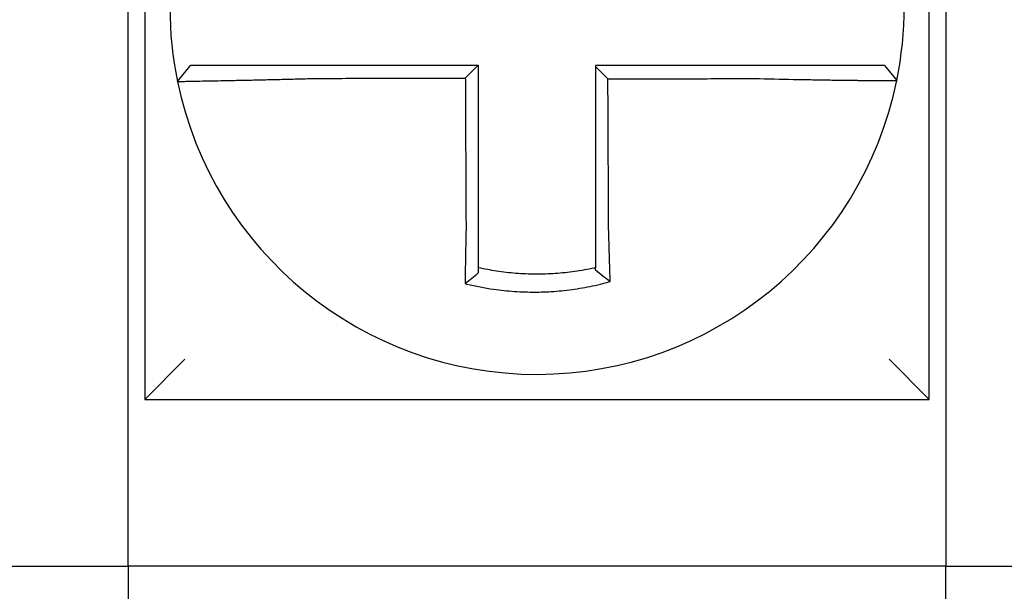
# Model space of a CAD drawing. Units: inches. Extents: x -472 to 7, y -155 to 99.
# Drawn here: x -176 to -176, y -46 to -46 of the extents above; entities that cross this region are included whole.
import ezdxf

# ---------------------------------------------------------------- set-up
doc = ezdxf.new("R2010")
doc.units = ezdxf.units.IN
doc.header["$MEASUREMENT"] = 0

msp = doc.modelspace()

# ---------------------------------------------------------------- linework, layer by layer
at = {"color": 7}
for p, q in [((-175.8679561811474, -46.16221444962262), (-175.8679561811474, -46.39721444962264)), ((-175.6329561811474, -46.39721444962264), (-175.6329561811474, -46.16221444962262)), ((-175.8729561811474, -46.44721444962264), (-175.8729561811474, -46.26221444962264)), ((-175.6279561811474, -46.26221444962264), (-175.6279561811474, -46.44721444962264)), ((-175.8581757529709, -46.30199587868048), (-175.8542811346015, -46.29721444962264)), ((-175.8679561811474, -46.39721444962262), (-175.8559561811473, -46.38521444962262)), ((-175.6329561811474, -46.39721444962262), (-175.6449561811473, -46.38521444962262)), ((-175.8679561811474, -46.39721444962264), (-175.6329561811474, -46.39721444962264)), ((-175.9129561811473, -46.44721444962264), (-175.8729561811474, -46.44721444962264)), ((-175.6279561811474, -46.44721444962264), (-175.8729561811474, -46.44721444962264)), ((-175.8729561811474, -46.44721444962264), (-175.8729561811474, -46.59721444962264)), ((-175.6279561811474, -46.44721444962264), (-175.5879561811474, -46.44721444962264)), ((-175.6279561811474, -46.59721444962264), (-175.6279561811474, -46.44721444962264))]:
    msp.add_line(p, q, dxfattribs=at)
for radius, start, end in [(0.1099999999999997, 168.4804105164063, 191.6867625665492), (0.1100000000000016, 348.4804057041517, 11.68676256654922), (0.11, 191.6867625665492, 348.4647834841171)]:
    msp.add_arc((-175.7504561811474, -46.27971444962263), radius, start, end, dxfattribs=at)
for points, knots in [([(-175.8171243729589, -46.29721444962264), (-175.8175802559641, -46.29721444962264), (-175.8180362674161, -46.29721444962264), (-175.8199741766651, -46.29721444962264), (-175.8214516061348, -46.29721444962264), (-175.8245338616751, -46.29721444962264), (-175.8261373360609, -46.29721444962264), (-175.8292252816966, -46.29721444962264), (-175.8307114492651, -46.29721444962264), (-175.8335872719927, -46.29721444962264), (-175.8349779706574, -46.29721444962264), (-175.8377155623955, -46.29721444962264), (-175.8390584265726, -46.29721444962264), (-175.8413748675034, -46.29721444962264), (-175.8423704862316, -46.29721444962264), (-175.8434931786472, -46.29721444962264), (-175.8436678309265, -46.29721444962264), (-175.8449256107673, -46.29721444962264), (-175.8459414949201, -46.29721444962264), (-175.8478563545039, -46.29721444962264), (-175.8487487050973, -46.29721444962264), (-175.8503181196881, -46.29721444962264), (-175.8510017091773, -46.29721444962264), (-175.8521771317231, -46.29721444962264), (-175.8526706453812, -46.29721444962264), (-175.8538716588209, -46.29721444962264), (-175.854281034987, -46.29721444962264), (-175.8542811330868, -46.29721444962264)], [0.1248655860601417, 0.1248655860601417, 0.1248655860601417, 0.1248655860601417, 0.1283271088813587, 0.1283271088813587, 0.1395897192844322, 0.1395897192844322, 0.1520032139078165, 0.1520032139078165, 0.1639401367372406, 0.1639401367372406, 0.1757064366857032, 0.1757064366857032, 0.1879438413202862, 0.1879438413202862, 0.1978909294188993, 0.1978909294188993, 0.1997447178711789, 0.1997447178711789, 0.2113762323463602, 0.2113762323463602, 0.2234891270579422, 0.2234891270579422, 0.2351656450013015, 0.2351656450013015, 0.2467350805395316, 0.2467350805395316, 0.2701033642889648, 0.2701033642889648, 0.2701033642889648, 0.2701033642889648]), ([(-175.7682199942497, -46.29721444962264), (-175.7695286733967, -46.29721444962264), (-175.770837352544, -46.29721444962264), (-175.7735426485491, -46.29721444962264), (-175.7749392654074, -46.29721444962264), (-175.7777324990813, -46.29721444962264), (-175.7791291158975, -46.29721444962264), (-175.7819223496901, -46.29721444962264), (-175.7833189666642, -46.29721444962264), (-175.7861122000119, -46.29721444962264), (-175.7875088163978, -46.29721444962264), (-175.7903008174506, -46.29721444962264), (-175.7916962020576, -46.29721444962264), (-175.7930928164385, -46.29721444962264), (-175.7930940504011, -46.29721444962264), (-175.7944918987372, -46.29721444962264), (-175.7958885091692, -46.29721444962264), (-175.7986817614583, -46.29721444962264), (-175.8000784021837, -46.29721444962264), (-175.8028715661033, -46.29721444962264), (-175.8042680941129, -46.29721444962264), (-175.807061589746, -46.29721444962264), (-175.8084585370181, -46.29721444962264), (-175.8122741916063, -46.29721444962264), (-175.8146949161561, -46.29721444962264), (-175.8171243729589, -46.29721444962264)], [0.0006700857053322, 0.0006700857053322, 0.0006700857053322, 0.0006700857053322, 0.0106422271343896, 0.0106422271343896, 0.0212844542687791, 0.0212844542687791, 0.0319266814031687, 0.0319266814031687, 0.0425689085375583, 0.0425689085375583, 0.0532111356719479, 0.0532111356719479, 0.0638439599883727, 0.0638439599883727, 0.0638533628063374, 0.0638533628063374, 0.074495589940727, 0.074495589940727, 0.0851378170751166, 0.0851378170751166, 0.0957800442095062, 0.0957800442095062, 0.1064222713438957, 0.1064222713438957, 0.1248655860601629, 0.1248655860601629, 0.1248655860601629, 0.1248655860601629]), ([(-175.7679561811474, -46.34640454548296), (-175.7679561811474, -46.34537028009835), (-175.7679561811474, -46.34433613414661), (-175.7679561811474, -46.34190491970402), (-175.7679561811474, -46.34050861828739), (-175.7679561811474, -46.33771561344691), (-175.7679561811474, -46.33631896067176), (-175.7679561811474, -46.33352573487634), (-175.7679561811474, -46.332129164098), (-175.7679561811474, -46.32933599922711), (-175.7679561811474, -46.32793940562875), (-175.7679561811474, -46.32514622452235), (-175.7679561811474, -46.32374963697138), (-175.7679561811474, -46.32220799149431), (-175.7679561811474, -46.32206293437881), (-175.7679561811474, -46.32066634585256), (-175.7679561811474, -46.3194148138887), (-175.7679561811474, -46.31676669314465), (-175.7679561811474, -46.31537010440449), (-175.7679561811474, -46.31257692680718), (-175.7679561811474, -46.3111803379507), (-175.7679561811474, -46.308387160269), (-175.7679561811474, -46.30699057144364), (-175.7679561811474, -46.30280080495474), (-175.7679561811474, -46.30000762728807), (-175.7679561811474, -46.29721444962264)], [0.026650037670037, 0.026650037670037, 0.026650037670037, 0.026650037670037, 0.0345291774548191, 0.0345291774548191, 0.0451714045892087, 0.0451714045892087, 0.0558136317235983, 0.0558136317235983, 0.0664558588579878, 0.0664558588579878, 0.0770980859923774, 0.0770980859923774, 0.087740313126767, 0.087740313126767, 0.0888456715208888, 0.0888456715208888, 0.0983825402611566, 0.0983825402611566, 0.109024767395546, 0.109024767395546, 0.1196669945299356, 0.1196669945299356, 0.1303092216643252, 0.1303092216643252, 0.1515936759361254, 0.1515936759361254, 0.1515936759361254, 0.1515936759361254]), ([(-175.6838020019925, -46.29721444962264), (-175.684825967641, -46.29721444962264), (-175.6858491579203, -46.29721444962264), (-175.6882686477483, -46.29721444962264), (-175.6896640709202, -46.29721444962264), (-175.6924562867549, -46.29721444962264), (-175.6938532222943, -46.29721444962264), (-175.6966467303037, -46.29721444962264), (-175.6980432620844, -46.29721444962264), (-175.7008364221484, -46.29721444962264), (-175.702233061834, -46.29721444962264), (-175.7050263155749, -46.29721444962264), (-175.706422926431, -46.29721444962264), (-175.707820846996, -46.29721444962264), (-175.707822153301, -46.29721444962264), (-175.709218767569, -46.29721444962264), (-175.7106140798183, -46.29721444962264), (-175.7134060088205, -46.29721444962264), (-175.7148026253214, -46.29721444962264), (-175.7175958588036, -46.29721444962264), (-175.7189924758545, -46.29721444962264), (-175.7217857098287, -46.29721444962264), (-175.7231823267328, -46.29721444962264), (-175.7273713561238, -46.29721444962264), (-175.730163768642, -46.29721444962264), (-175.7329561811474, -46.29721444962264)], [0.1717733076005817, 0.1717733076005817, 0.1717733076005817, 0.1717733076005817, 0.1795426670055542, 0.1795426670055542, 0.1901848941399437, 0.1901848941399437, 0.2008271212743333, 0.2008271212743333, 0.2114693484087229, 0.2114693484087229, 0.2221115755431125, 0.2221115755431125, 0.232753802677502, 0.232753802677502, 0.2327637567457033, 0.2327637567457033, 0.2433960298118917, 0.2433960298118917, 0.2540382569462812, 0.2540382569462812, 0.2646804840806708, 0.2646804840806708, 0.2753227112150603, 0.2753227112150603, 0.2966009066291353, 0.2966009066291353, 0.2966009066291353, 0.2966009066291353]), ([(-175.6463602833404, -46.29721444962264), (-175.6463645969205, -46.29721444962264), (-175.6464698866861, -46.29721444962264), (-175.6468881454951, -46.29721444962264), (-175.6472091494876, -46.29721444962264), (-175.6480437581044, -46.29721444962264), (-175.6485487354012, -46.29721444962264), (-175.6497473415294, -46.29721444962264), (-175.6504424770081, -46.29721444962264), (-175.6520352254539, -46.29721444962264), (-175.6529391243684, -46.29721444962264), (-175.6548759723549, -46.29721444962264), (-175.6559020212075, -46.29721444962264), (-175.6571411517153, -46.29721444962264), (-175.6572861798793, -46.29721444962264), (-175.6584138799359, -46.29721444962264), (-175.6594482061975, -46.29721444962264), (-175.6618137576724, -46.29721444962264), (-175.6631640902809, -46.29721444962264), (-175.6659146006132, -46.29721444962264), (-175.6673105645402, -46.29721444962264), (-175.6701950050527, -46.29721444962264), (-175.6716844641338, -46.29721444962264), (-175.6766477177481, -46.29721444962264), (-175.6802256431385, -46.29721444962264), (-175.6838020019925, -46.29721444962264)], [0.0253976404889941, 0.0253976404889941, 0.0253976404889941, 0.0253976404889941, 0.0371472933039366, 0.0371472933039366, 0.0493449906548802, 0.0493449906548802, 0.0610487032768925, 0.0610487032768925, 0.0728412288237163, 0.0728412288237163, 0.0850542647781954, 0.0850542647781954, 0.0967627945958499, 0.0967627945958499, 0.0983003826834049, 0.0983003826834049, 0.1086229204780861, 0.1086229204780861, 0.1209028858136687, 0.1209028858136687, 0.1326928333392091, 0.1326928333392091, 0.144637405207386, 0.144637405207386, 0.1717733076005819, 0.1717733076005819, 0.1717733076005819, 0.1717733076005819]), ([(-175.6463323097067, -46.29721444962264), (-175.6463330867323, -46.29721444962264), (-175.646333863767, -46.29721444962264), (-175.6463354178554, -46.29721444962264), (-175.6463361949088, -46.29721444962264), (-175.6463377490345, -46.29721444962264), (-175.6463385261066, -46.29721444962264), (-175.6463400802695, -46.29721444962264), (-175.6463408573604, -46.29721444962264), (-175.6463424115606, -46.29721444962264), (-175.6463431886701, -46.29721444962264), (-175.6463447424304, -46.29721444962264), (-175.6463455190811, -46.29721444962264), (-175.6463462962185, -46.29721444962264), (-175.646346296696, -46.29721444962264), (-175.6463470743108, -46.29721444962264), (-175.6463478514576, -46.29721444962264), (-175.6463494057699, -46.29721444962264), (-175.6463501829354, -46.29721444962264), (-175.6463517372849, -46.29721444962264), (-175.646352514469, -46.29721444962264), (-175.6463540688561, -46.29721444962264), (-175.6463548460589, -46.29721444962264), (-175.6463571765903, -46.29721444962264), (-175.6463587300322, -46.29721444962264), (-175.6463602833404, -46.29721444962264)], [0, 0, 0, 0, 0.0021167208323466, 0.0021167208323466, 0.0042334416676228, 0.0042334416676228, 0.006350162505829, 0.006350162505829, 0.0084668833469659, 0.0084668833469659, 0.010583604191034, 0.010583604191034, 0.0126990247785017, 0.0126990247785017, 0.0127003250380337, 0.0127003250380337, 0.0148170458879655, 0.0148170458879655, 0.0169337667408302, 0.0169337667408302, 0.0190504875966278, 0.0190504875966278, 0.0211672084553594, 0.0211672084553594, 0.0253976404889997, 0.0253976404889997, 0.0253976404889997, 0.0253976404889997]), ([(-175.6463323097067, -46.29721444962264), (-175.6457222530614, -46.29795900539777), (-175.645112196416, -46.29870356117289), (-175.6438920831252, -46.30019267272317), (-175.6432820264799, -46.3009372284983), (-175.6426719698345, -46.30168178427342)], [0, 0, 0, 0, 0.0073347493912612, 0.0073347493912612, 0.0146694987825224, 0.0146694987825224, 0.0146694987825224, 0.0146694987825224]), ([(-175.7292162109061, -46.30120551857624), (-175.7298384599465, -46.30058551818741), (-175.7304606469715, -46.29996546579902), (-175.7317073030795, -46.29872285790066), (-175.732331775747, -46.29810029792895), (-175.7329561811474, -46.2974776894478)], [0, 0, 0, 0, 0.008199654123453, 0.008199654123453, 0.0164311362800588, 0.0164311362800588, 0.0164311362800588, 0.0164311362800588]), ([(-175.7329561811474, -46.2974776894478), (-175.7329561811474, -46.2987865316181), (-175.7329561811474, -46.30009537378848), (-175.7329561811474, -46.30280080473966), (-175.7329561811474, -46.30419739352061), (-175.7329561811474, -46.30699057107345), (-175.7329561811474, -46.30838715984537), (-175.7329561811474, -46.3111803374232), (-175.7329561811474, -46.31257692622901), (-175.7329561811474, -46.31537010371341), (-175.7329561811474, -46.31676669239283), (-175.7329561811474, -46.31955980761385), (-175.7329561811474, -46.32095633415175), (-175.7329561811474, -46.3223529224158), (-175.7329561811474, -46.32235298502847), (-175.7329561811474, -46.32374963590511), (-175.7329561811474, -46.32514622329755), (-175.7329561811474, -46.32793940470949), (-175.7329561811474, -46.32933599864102), (-175.7329561811474, -46.33212916182476), (-175.7329561811474, -46.33352573114201), (-175.7329561811474, -46.33631896290634), (-175.7329561811474, -46.33771562077396), (-175.7329561811474, -46.34152323276755), (-175.7329561811474, -46.34393232207986), (-175.7329561811474, -46.34634673539408)], [0.0006686430186213, 0.0006686430186213, 0.0006686430186213, 0.0006686430186213, 0.0106422271343896, 0.0106422271343896, 0.0212844542687792, 0.0212844542687792, 0.0319266814031688, 0.0319266814031688, 0.0425689085375582, 0.0425689085375582, 0.0532111356719478, 0.0532111356719478, 0.0638528856877231, 0.0638528856877231, 0.0638533628063374, 0.0638533628063374, 0.074495589940727, 0.074495589940727, 0.0851378170751166, 0.0851378170751166, 0.095780044209506, 0.095780044209506, 0.1064222713438956, 0.1064222713438956, 0.1247966869137199, 0.1247966869137199, 0.1247966869137199, 0.1247966869137199]), ([(-175.858175841087, -46.3019961655014), (-175.8581777400893, -46.30198698507015), (-175.8577164813567, -46.30197183602702), (-175.8563666788274, -46.30194028698234), (-175.8558169819736, -46.30192846737642), (-175.854509594262, -46.30190173598745), (-175.853750048607, -46.30188679676616), (-175.8520078582616, -46.30185316938649), (-175.8510180227196, -46.30183436323771), (-175.8488955619166, -46.30179403129607), (-175.8477702220276, -46.30177264344027), (-175.8463778121717, -46.301745843813), (-175.8461844837304, -46.30174211584213), (-175.8449418567196, -46.30171810202397), (-175.8438404098973, -46.30169658461662), (-175.841279089965, -46.30164558843588), (-175.8397951409528, -46.30161541891681), (-175.8367719642329, -46.30155193498214), (-175.8352371105134, -46.30151878597923), (-175.8320653999381, -46.3014476324779), (-175.8304274222994, -46.30140956607711), (-175.8270267458987, -46.3013269234982), (-175.8252622868693, -46.30128215521884), (-175.821873815982, -46.30119154363508), (-175.8202509895255, -46.30114616661302), (-175.8181245205662, -46.3010835678795), (-175.8176242945649, -46.30106861550131), (-175.8171243729589, -46.30105343274242)], [-0.2703526131917137, -0.2703526131917137, -0.2703526131917137, -0.2703526131917137, -0.2467350805395316, -0.2467350805395316, -0.2351656450013015, -0.2351656450013015, -0.2234891270579422, -0.2234891270579422, -0.2113762323463602, -0.2113762323463602, -0.1997447178711789, -0.1997447178711789, -0.1978909294188993, -0.1978909294188993, -0.1879438413202862, -0.1879438413202862, -0.1757064366857032, -0.1757064366857032, -0.1639401367372406, -0.1639401367372406, -0.1520032139078165, -0.1520032139078165, -0.1395897192844322, -0.1395897192844322, -0.1283271088813587, -0.1283271088813587, -0.1248655860601403, -0.1248655860601403, -0.1248655860601403, -0.1248655860601403]), ([(-175.8171243729589, -46.30105343274242), (-175.8146949161561, -46.30104763972551), (-175.8122741916063, -46.30104184705802), (-175.8084585370181, -46.3010327116094), (-175.807061589746, -46.30102936900299), (-175.8042680941129, -46.30102268379012), (-175.8028715661033, -46.30101934118369), (-175.8000784021837, -46.30101265597083), (-175.7986817614583, -46.3010093133644), (-175.7958885091692, -46.30100262815155), (-175.7944918987372, -46.30099928554511), (-175.7930940504011, -46.30099593998536), (-175.7930928164385, -46.30099593703206), (-175.7916962020576, -46.30099259442562), (-175.7903008174506, -46.3009892547725), (-175.7875088163978, -46.30098257251296), (-175.7861122000119, -46.30097922990654), (-175.7833189666642, -46.30097254469368), (-175.7819223496901, -46.30096920208724), (-175.7791291158975, -46.30096251687439), (-175.7777324990813, -46.30095917426795), (-175.7749392654074, -46.30095248905512), (-175.7735426485491, -46.30094914644868), (-175.7720769440822, -46.30094563849074), (-175.7720078564683, -46.30094547313923), (-175.7719387688545, -46.30094530778772)], [-0.1248655860601629, -0.1248655860601629, -0.1248655860601629, -0.1248655860601629, -0.1064222713438957, -0.1064222713438957, -0.0957800442095062, -0.0957800442095062, -0.0851378170751166, -0.0851378170751166, -0.074495589940727, -0.074495589940727, -0.0638533628063374, -0.0638533628063374, -0.0638439599883727, -0.0638439599883727, -0.0532111356719479, -0.0532111356719479, -0.0425689085375583, -0.0425689085375583, -0.0319266814031687, -0.0319266814031687, -0.0212844542687791, -0.0212844542687791, -0.0106422271343896, -0.0106422271343896, -0.0101157791849344, -0.0101157791849344, -0.0101157791849344, -0.0101157791849344]), ([(-175.7719387688545, -46.30094530778772), (-175.7719315369091, -46.30249486606447), (-175.7719243049637, -46.30404442434041), (-175.7719105549968, -46.30699057144364), (-175.7719040369753, -46.308387160269), (-175.7718910009323, -46.3111803379507), (-175.7718844829107, -46.31257692680718), (-175.7718714468678, -46.31537010440449), (-175.7718649288463, -46.31676669314465), (-175.7718525697997, -46.3194148138887), (-175.7718467287747, -46.32066634585256), (-175.7718402107531, -46.32206293437881), (-175.7718395337567, -46.32220799149431), (-175.7718323387388, -46.32374963697138), (-175.7718258207172, -46.32514622452235), (-175.7718127846742, -46.32793940562875), (-175.7718062666528, -46.32933599922711), (-175.7717932306098, -46.332129164098), (-175.7717867125882, -46.33352573487634), (-175.7717736765452, -46.33631896067176), (-175.7717671585237, -46.33771561344691), (-175.7717541224807, -46.34050861828739), (-175.7717476044591, -46.34190491970402), (-175.7717362607182, -46.3443361341463), (-175.7717314364511, -46.3453702800984), (-175.7717266092816, -46.34640454548204)], [-0.1421171000881782, -0.1421171000881782, -0.1421171000881782, -0.1421171000881782, -0.1303092216643252, -0.1303092216643252, -0.1196669945299356, -0.1196669945299356, -0.109024767395546, -0.109024767395546, -0.0983825402611566, -0.0983825402611566, -0.0888456715208888, -0.0888456715208888, -0.087740313126767, -0.087740313126767, -0.0770980859923774, -0.0770980859923774, -0.0664558588579878, -0.0664558588579878, -0.0558136317235983, -0.0558136317235983, -0.0451714045892087, -0.0451714045892087, -0.0345291774548191, -0.0345291774548191, -0.0266500376724253, -0.0266500376724253, -0.0266500376724253, -0.0266500376724253]), ([(-175.7292162109061, -46.30120551857624), (-175.7276704551533, -46.30120182974297), (-175.7261246993891, -46.30119814090973), (-175.7231823267328, -46.30119111915209), (-175.7217857098287, -46.30118778622772), (-175.7189924758545, -46.301181120379), (-175.7175958588036, -46.30117778745464), (-175.7148026253214, -46.30117112160592), (-175.7134060088205, -46.30116778868155), (-175.7106140798183, -46.30116112595024), (-175.709218767569, -46.30115779614327), (-175.707822153301, -46.30115446321892), (-175.707820846996, -46.3011544601015), (-175.706422926431, -46.30115112405974), (-175.7050263155749, -46.30114779113537), (-175.702233061834, -46.30114112528665), (-175.7008364221484, -46.30113779236228), (-175.6980432620844, -46.30113112651357), (-175.6966467303037, -46.3011277935892), (-175.6938532222943, -46.30112112774049), (-175.6924562867549, -46.30111779481612), (-175.6896640709202, -46.30111112896739), (-175.6882686477483, -46.30110779604303), (-175.6858491579203, -46.30110202991677), (-175.6848259676412, -46.301099596741), (-175.6838020019927, -46.30109716340828)], [-0.2871013767791012, -0.2871013767791012, -0.2871013767791012, -0.2871013767791012, -0.2753227112150603, -0.2753227112150603, -0.2646804840806708, -0.2646804840806708, -0.2540382569462812, -0.2540382569462812, -0.2433960298118917, -0.2433960298118917, -0.2327637567457033, -0.2327637567457033, -0.232753802677502, -0.232753802677502, -0.2221115755431125, -0.2221115755431125, -0.2114693484087229, -0.2114693484087229, -0.2008271212743333, -0.2008271212743333, -0.1901848941399437, -0.1901848941399437, -0.1795426670055542, -0.1795426670055542, -0.1717733076005817, -0.1717733076005817, -0.1717733076005817, -0.1717733076005817]), ([(-175.7290053421678, -46.34634673539408), (-175.7290166213505, -46.34393232208689), (-175.7290278703273, -46.34152323276755), (-175.7290456584184, -46.33771562077396), (-175.7290521824297, -46.33631896290634), (-175.7290652304524, -46.33352573114201), (-175.7290717544637, -46.33212916182476), (-175.7290848024863, -46.32933599864102), (-175.7290913264977, -46.32793940470949), (-175.7291043745204, -46.32514622329755), (-175.7291108985317, -46.32374963590511), (-175.7291174228355, -46.32235298502847), (-175.729117423128, -46.3223529224158), (-175.7291239471394, -46.32095633415175), (-175.7291304708582, -46.31955980761385), (-175.7291435185884, -46.31676669239283), (-175.7291500425997, -46.31537010371341), (-175.7291630906223, -46.31257692622901), (-175.7291696146337, -46.3111803374232), (-175.7291826626564, -46.30838715984537), (-175.7291891866677, -46.30699057107345), (-175.7292022346904, -46.30419739352061), (-175.7292087587017, -46.30280080473966), (-175.7292155921108, -46.30133798349864), (-175.7292159015084, -46.30127175103744), (-175.7292162109061, -46.30120551857624)], [-0.12479668691372, -0.12479668691372, -0.12479668691372, -0.12479668691372, -0.1064222713438956, -0.1064222713438956, -0.095780044209506, -0.095780044209506, -0.0851378170751166, -0.0851378170751166, -0.074495589940727, -0.074495589940727, -0.0638533628063374, -0.0638533628063374, -0.0638528856877231, -0.0638528856877231, -0.0532111356719478, -0.0532111356719478, -0.0425689085375582, -0.0425689085375582, -0.0319266814031688, -0.0319266814031688, -0.0212844542687792, -0.0212844542687792, -0.0106422271343896, -0.0106422271343896, -0.0101375253166739, -0.0101375253166739, -0.0101375253166739, -0.0101375253166739]), ([(-175.6838020019927, -46.30109716340828), (-175.6798767638345, -46.30120059878069), (-175.6759442956111, -46.30128765013646), (-175.6704869318895, -46.30139325598467), (-175.6688488456854, -46.30142283487862), (-175.665676332031, -46.3014767696211), (-175.6641408264331, -46.30150118745979), (-175.6611154605347, -46.30154657528481), (-175.659630239151, -46.30156735954776), (-175.6570287412705, -46.30160162687919), (-175.6558913910089, -46.30161574521763), (-175.6546516070311, -46.30163032967736), (-175.6544921691381, -46.30163218882905), (-175.6531299644642, -46.30164793557459), (-175.6520023038428, -46.3016600409395), (-175.6498744075761, -46.30168134005827), (-175.6488817883448, -46.30169038597223), (-175.6471337109785, -46.30170481685222), (-175.6463713150792, -46.3017103163357), (-175.6450579302765, -46.30171828357363), (-175.6445052791283, -46.30172077537188), (-175.6435934867062, -46.30172299002326), (-175.6432438574098, -46.30172258743505), (-175.6427909845648, -46.30171888980751), (-175.6426788883673, -46.30171570373012), (-175.6426779634363, -46.30171117181077)], [-0.171773307696195, -0.171773307696195, -0.171773307696195, -0.171773307696195, -0.144637405207386, -0.144637405207386, -0.1326928333392091, -0.1326928333392091, -0.1209028858136687, -0.1209028858136687, -0.1086229204780861, -0.1086229204780861, -0.0983003826834049, -0.0983003826834049, -0.0967627945958499, -0.0967627945958499, -0.0850542647781954, -0.0850542647781954, -0.0728412288237163, -0.0728412288237163, -0.0610487032768925, -0.0610487032768925, -0.0493449906548802, -0.0493449906548802, -0.0371472933039366, -0.0371472933039366, -0.0253976404889941, -0.0253976404889941, -0.0253976404889941, -0.0253976404889941]), ([(-175.6426779634363, -46.30171117181077), (-175.6426776303714, -46.30170953987934), (-175.6426772973202, -46.30170790782602), (-175.6426767977282, -46.30170545938732), (-175.6426766311312, -46.30170464286857), (-175.6426762979623, -46.3017030098601), (-175.6426761313905, -46.30170219337038), (-175.6426757982723, -46.30170056041992), (-175.6426756317257, -46.3016997439592), (-175.642675298658, -46.30169811106674), (-175.6426751321366, -46.30169729463502), (-175.6426749655256, -46.30169647771626), (-175.6426749654234, -46.30169647721475), (-175.6426747989147, -46.30169566079755), (-175.642674632521, -46.30169484489633), (-175.6426742996564, -46.30169321262136), (-175.6426741331855, -46.30169239624763), (-175.6426738002692, -46.30169076352915), (-175.6426736338236, -46.30168994718443), (-175.6426733009576, -46.30168831452394), (-175.6426731345373, -46.3016874982082), (-175.6426728017218, -46.30168586560571), (-175.6426726353266, -46.30168504931896), (-175.6426723025616, -46.30168341677445), (-175.6426721361918, -46.3016826005167), (-175.6426719698345, -46.30168178427342)], [-0.0253976404910649, -0.0253976404910649, -0.0253976404910649, -0.0253976404910649, -0.0211672084553594, -0.0211672084553594, -0.0190504875966278, -0.0190504875966278, -0.0169337667408302, -0.0169337667408302, -0.0148170458879655, -0.0148170458879655, -0.0127003250380337, -0.0127003250380337, -0.0126990247785017, -0.0126990247785017, -0.010583604191034, -0.010583604191034, -0.0084668833469659, -0.0084668833469659, -0.006350162505829, -0.006350162505829, -0.0042334416676228, -0.0042334416676228, -0.0021167208323466, -0.0021167208323466, 0, 0, 0, 0]), ([(-175.7717266092816, -46.34640454548204), (-175.7717483783068, -46.34733832199832), (-175.7717691958656, -46.34827214112623), (-175.7717951083507, -46.34948522990369), (-175.7718010206315, -46.34976571190281), (-175.7718127532292, -46.35032964455123), (-175.7718185715679, -46.35061308998375), (-175.7718301006545, -46.35118223364061), (-175.7718358097734, -46.3514679265053), (-175.7718471065184, -46.35204085674401), (-175.7718526928549, -46.35232808885493), (-175.7718637315988, -46.35290339066891), (-175.7718691830537, -46.35319145568861), (-175.7718792885563, -46.35373276926244), (-175.7718839609014, -46.35398612246354), (-175.7718892048188, -46.35427391352446), (-175.771889838573, -46.35430875280023), (-175.7718957047859, -46.35463177438031), (-175.7719008562248, -46.35491942464483), (-175.7719109967456, -46.35549349964519), (-175.7719159858867, -46.35577992675914), (-175.7719257958338, -46.35635093067996), (-175.7719306167146, -46.35663550004429), (-175.771940084184, -46.35720212659572), (-175.771944731769, -46.3574842090864), (-175.7719583293018, -46.35832096994365), (-175.7719670585708, -46.35887341594124), (-175.771989028671, -46.3603018607948), (-175.7720018343837, -46.36117311613382), (-175.7720163093041, -46.36220108250853), (-175.7720186049977, -46.36236550737346), (-175.7720209081777, -46.36253186180058), (-175.7720209389551, -46.36253408503027), (-175.7720209697279, -46.36253630820606)], [-0.0266500376700369, -0.0266500376700369, -0.0266500376700369, -0.0266500376700369, -0.0201497163362636, -0.0201497163362636, -0.0181932517450297, -0.0181932517450297, -0.0162131821332312, -0.0162131821332312, -0.0142135473061259, -0.0142135473061259, -0.0121983686040288, -0.0121983686040288, -0.0101716341024544, -0.0101716341024544, -0.0083836127696155, -0.0083836127696155, -0.0081372845224596, -0.0081372845224596, -0.0060991984915724, -0.0060991984915724, -0.0040611758102001, -0.0040611758102001, -0.002026917335562, -0.002026917335562, 0, 0, 0.0040022897886473, 0.0040022897886473, 0.0104059534504829, 0.0104059534504829, 0.0116278361736208, 0.0116278361736208, 0.0116443875224775, 0.0116443875224775, 0.0116443875224775, 0.0116443875224775]), ([(-175.7679561811474, -46.35777949687184), (-175.7679561811474, -46.35744719156528), (-175.7679561811474, -46.35711368842101), (-175.7679561811474, -46.35652214294958), (-175.7679561811474, -46.35626458547323), (-175.7679561811474, -46.35574722733425), (-175.7679561811474, -46.35548740360593), (-175.7679561811474, -46.35496605523424), (-175.7679561811474, -46.35470453738011), (-175.7679561811474, -46.35418038672334), (-175.7679561811474, -46.35391775175105), (-175.7679561811474, -46.35362281989465), (-175.7679561811474, -46.35359101019621), (-175.7679561811474, -46.35332824487277), (-175.7679561811474, -46.35309692153808), (-175.7679561811474, -46.35260267239579), (-175.7679561811474, -46.35233965044021), (-175.7679561811474, -46.35181435467352), (-175.7679561811474, -46.35155208518461), (-175.7679561811474, -46.35102893617712), (-175.7679561811474, -46.35076806154671), (-175.7679561811474, -46.3502483463143), (-175.7679561811474, -46.34998951073598), (-175.7679561811474, -46.34947452517995), (-175.7679561811474, -46.34921838015469), (-175.7679561811474, -46.3481105096766), (-175.7679561811474, -46.34725758594618), (-175.7679561811474, -46.34640454548296)], [-0.0026412179469008, -0.0026412179469008, -0.0026412179469008, -0.0026412179469008, 0, 0, 0.002026917335562, 0.002026917335562, 0.0040611758102001, 0.0040611758102001, 0.0060991984915724, 0.0060991984915724, 0.0081372845224596, 0.0081372845224596, 0.0083836127696155, 0.0083836127696155, 0.0101716341024544, 0.0101716341024544, 0.0121983686040288, 0.0121983686040288, 0.0142135473061259, 0.0142135473061259, 0.0162131821332312, 0.0162131821332312, 0.0181932517450297, 0.0181932517450297, 0.0201497163362636, 0.0201497163362636, 0.0266500376700369, 0.0266500376700369, 0.0266500376700369, 0.0266500376700369]), ([(-175.7329561811474, -46.34634673539408), (-175.7329561811474, -46.34645737675287), (-175.7329561811474, -46.34656801098282), (-175.7329561811474, -46.34718476644603), (-175.7329561811474, -46.34769066922695), (-175.7329561811474, -46.3484477422474), (-175.7329561811474, -46.34869920434349), (-175.7329561811474, -46.34920531074856), (-175.7329561811474, -46.34945994971165), (-175.7329561811474, -46.34997179260021), (-175.7329561811474, -46.3502289913067), (-175.7329561811474, -46.35074530050532), (-175.7329561811474, -46.35100440551521), (-175.7329561811474, -46.35152388293635), (-175.7329561811474, -46.35178425022016), (-175.7329561811474, -46.35230560991705), (-175.7329561811474, -46.35256659787924), (-175.7329561811474, -46.3529721651946), (-175.7329561811474, -46.35311706313991), (-175.7329561811474, -46.35337797023892), (-175.7329561811474, -46.35349403368706), (-175.7329561811474, -46.3538708610958), (-175.7329561811474, -46.35413120547136), (-175.7329561811474, -46.35465065186664), (-175.7329561811474, -46.35490975635415), (-175.7329561811474, -46.35542615973564), (-175.7329561811474, -46.35568345235987), (-175.7329561811474, -46.3561956365954), (-175.7329561811474, -46.35645055099854), (-175.7329561811474, -46.35706444871651), (-175.7329561811474, -46.35742270691578), (-175.7329561811474, -46.35777949537839)], [0.1247966869137199, 0.1247966869137199, 0.1247966869137199, 0.1247966869137199, 0.125639830667873, 0.125639830667873, 0.1294974065525742, 0.1294974065525742, 0.1314169231967215, 0.1314169231967215, 0.1333634981328507, 0.1333634981328507, 0.1353330918345979, 0.1353330918345979, 0.1373216691188027, 0.1373216691188027, 0.1393252161211608, 0.1393252161211608, 0.1413397551046714, 0.1413397551046714, 0.1424612953493864, 0.1424612953493864, 0.1433613585350039, 0.1433613585350039, 0.1453861637729657, 0.1453861637729657, 0.1474103897177105, 0.1474103897177105, 0.1494303567746429, 0.1494303567746429, 0.1514425116140944, 0.1514425116140944, 0.1542901562905393, 0.1542901562905393, 0.1542901562905393, 0.1542901562905393]), ([(-175.7285473447244, -46.36194406502923), (-175.7285558153802, -46.36161940623395), (-175.7285643685731, -46.36129363534843), (-175.7286008874373, -46.35991181825474), (-175.7286296550971, -46.35884545059783), (-175.7286671801145, -46.35748698458124), (-175.7286750103644, -46.35720521494937), (-175.7286908390765, -46.35663917688503), (-175.728698838524, -46.35635488369524), (-175.7287149949755, -46.35578439617297), (-175.7287231520404, -46.35549820898037), (-175.7287396111314, -46.35492457832488), (-175.7287479132571, -46.35463713217196), (-175.7287600099165, -46.35422115873829), (-175.7287637466293, -46.35409304939165), (-175.7287721716659, -46.35380508877189), (-175.7287768678945, -46.35364518379304), (-175.7287900620747, -46.35319766151279), (-175.7287986097674, -46.35290973204518), (-175.7288158036922, -46.3523346695664), (-175.728824449131, -46.35204754082915), (-175.7288418202378, -46.35147478757078), (-175.7288505448241, -46.35118916782341), (-175.7288680546028, -46.35062014229977), (-175.728876838422, -46.35033674143474), (-175.7288944454475, -46.34977287338268), (-175.7289032669925, -46.34949241055458), (-175.7289209279944, -46.34893509674426), (-175.7289297655018, -46.3486582500076), (-175.7289565677405, -46.3478249306118), (-175.7289747396816, -46.34726831706635), (-175.7289972323497, -46.34659004529223), (-175.729001280395, -46.34646838820152), (-175.7290053421678, -46.34634673539408)], [-0.1615481522991697, -0.1615481522991697, -0.1615481522991697, -0.1615481522991697, -0.1591576633834968, -0.1591576633834968, -0.1514425116140944, -0.1514425116140944, -0.1494303567746429, -0.1494303567746429, -0.1474103897177105, -0.1474103897177105, -0.1453861637729657, -0.1453861637729657, -0.1433613585350039, -0.1433613585350039, -0.1424612953493864, -0.1424612953493864, -0.1413397551046714, -0.1413397551046714, -0.1393252161211608, -0.1393252161211608, -0.1373216691188027, -0.1373216691188027, -0.1353330918345979, -0.1353330918345979, -0.1333634981328507, -0.1333634981328507, -0.1314169231967215, -0.1314169231967215, -0.1294974065525742, -0.1294974065525742, -0.125639830667873, -0.125639830667873, -0.1247966869136114, -0.1247966869136114, -0.1247966869136114, -0.1247966869136114]), ([(-175.7720209697277, -46.36253630820607), (-175.7713257347508, -46.36199489688147), (-175.7706335453828, -46.36144623013793), (-175.7692804900305, -46.36035125045424), (-175.7686140197701, -46.35980095636847), (-175.7679561811474, -46.35924450082973)], [-0.0149886922662634, -0.0149886922662634, -0.0149886922662634, -0.0149886922662634, -0.0074018465574586, -0.0074018465574586, 0, 0, 0, 0]), ([(-175.7679561811474, -46.3592445022238), (-175.7679561811474, -46.35892821099406), (-175.7679561811474, -46.35861079722324), (-175.7679561811474, -46.35812166570462), (-175.7679561811474, -46.35795074047016), (-175.7679561811474, -46.3577794970364)], [-0.0065434416606673, -0.0065434416606673, -0.0065434416606673, -0.0065434416606673, -0.0040022897886473, -0.0040022897886473, -0.0026412179469008, -0.0026412179469008, -0.0026412179469008, -0.0026412179469008]), ([(-175.7329561811483, -46.35777949696907), (-175.7330705653684, -46.35780513871168), (-175.7331850048924, -46.35783052881857), (-175.734315119289, -46.35807865667295), (-175.7352996281484, -46.35827406857339), (-175.7372017087252, -46.35861727096716), (-175.7381656147269, -46.35877338759032), (-175.7401184207737, -46.35905237177452), (-175.7410947336699, -46.35917341006471), (-175.7430457715138, -46.35937906153325), (-175.7440239647412, -46.35946401157345), (-175.7459842452541, -46.35959792288656), (-175.7469654430983, -46.35964679626879), (-175.7487754775253, -46.35970360212422), (-175.7496045367168, -46.35971672023051), (-175.7505864676226, -46.35971700006956), (-175.7507395465643, -46.35971660429362), (-175.7518751832849, -46.35971040901016), (-175.7528572474568, -46.35968694667368), (-175.7548196923783, -46.3596039147763), (-175.7558003771108, -46.35954430518373), (-175.7577593114135, -46.359388987758), (-175.7587366622604, -46.35929332230126), (-175.7606855900367, -46.35906634942479), (-175.761660729465, -46.35893460321423), (-175.7644218769777, -46.3585092925165), (-175.7661486040943, -46.35818470518309), (-175.7679561811474, -46.35777949696886)], [-0.0009343235859849, -0.0009343235859849, -0.0009343235859849, -0.0009343235859849, 0, 0, 0.0082878618469564, 0.0082878618469564, 0.0165820570468513, 0.0165820570468513, 0.0248825869093383, 0.0248825869093383, 0.0331894527852586, 0.0331894527852586, 0.0415026560683917, 0.0415026560683917, 0.0485251540921743, 0.0485251540921743, 0.0498221981972968, 0.0498221981972968, 0.0581480806572576, 0.0581480806572576, 0.0664803049824618, 0.0664803049824618, 0.074818872757662, 0.074818872757662, 0.0831637856211836, 0.0831637856211836, 0.0984531484997382, 0.0984531484997382, 0.0984531484997382, 0.0984531484997382]), ([(-175.7285473447322, -46.36194406502645), (-175.7292820954185, -46.36139544801824), (-175.7300137419847, -46.36083858483653), (-175.7314834107662, -46.35969451144932), (-175.7322251032631, -46.35910365282213), (-175.7329561811474, -46.35850489534827)], [0, 0, 0, 0, 0.0079276034968969, 0.0079276034968969, 0.016098399097965, 0.016098399097965, 0.016098399097965, 0.016098399097965]), ([(-175.7720209697279, -46.36253630820606), (-175.771868191571, -46.3625743683445), (-175.7717153343851, -46.36261200029148), (-175.7687761268542, -46.36332700976161), (-175.766147989817, -46.36382367434751), (-175.7624271242704, -46.36435432476186), (-175.7613837676629, -46.36448340395796), (-175.7592993604352, -46.36470247824379), (-175.7582545040243, -46.36479294202087), (-175.7561611369242, -46.36493537351728), (-175.755113585112, -46.36498729605415), (-175.7530181974538, -46.3650525073613), (-175.7519700365329, -46.36506583886972), (-175.7507584654593, -46.36505893302177), (-175.7505951613515, -46.36505753371028), (-175.7495477077813, -46.36504555281352), (-175.748663633347, -46.36502170341316), (-175.7467341558841, -46.36493962598061), (-175.7456886383488, -46.36487587407429), (-175.7436007130266, -46.36470990306756), (-175.7425592526697, -46.364607777616), (-175.740482879418, -46.36436554658331), (-175.7394442704587, -46.36422508194836), (-175.7373677073857, -46.36390498814907), (-175.736343158564, -46.363727307353), (-175.7343222772898, -46.36333914732063), (-175.7332766161879, -46.36311980310601), (-175.7312194810727, -46.36264556888483), (-175.7302448512693, -46.36240265376591), (-175.7290317867233, -46.36207740633042), (-175.7287894350243, -46.36201127634834), (-175.7285473447244, -46.36194406502923)], [-0.1057483907357839, -0.1057483907357839, -0.1057483907357839, -0.1057483907357839, -0.1045732432779809, -0.1045732432779809, -0.0831637856211836, -0.0831637856211836, -0.074818872757662, -0.074818872757662, -0.0664803049824618, -0.0664803049824618, -0.0581480806572576, -0.0581480806572576, -0.0498221981972968, -0.0498221981972968, -0.0485251540921743, -0.0485251540921743, -0.0415026560683917, -0.0415026560683917, -0.0331894527852586, -0.0331894527852586, -0.0248825869093383, -0.0248825869093383, -0.0165820570468513, -0.0165820570468513, -0.0082878618469564, -0.0082878618469564, 0, 0, 0.0075229350936323, 0.0075229350936323, 0.0094036688670404, 0.0094036688670404, 0.0094036688670404, 0.0094036688670404])]:
    msp.add_open_spline(points, degree=3, knots=knots, dxfattribs=at)
for points in [[(-175.7719387688545, -46.30094530778772), (-175.7706994223384, -46.29970149243544), (-175.7694598209947, -46.29845786401676), (-175.7682199942497, -46.29721444962264)], [(-175.7679561811474, -46.29721444962264), (-175.7680441188481, -46.29721444962264), (-175.768132056549, -46.29721444962264), (-175.7682199942497, -46.29721444962264)], [(-175.7329561811474, -46.29721444962264), (-175.7329561811474, -46.29730219623101), (-175.7329561811474, -46.29738994283941), (-175.7329561811474, -46.2974776894478)], [(-175.7329561811474, -46.35850489825393), (-175.7329561811474, -46.35826377986631), (-175.7329561811474, -46.35802197859163), (-175.7329561811474, -46.35777949805739)]]:
    msp.add_open_spline(points, degree=3, dxfattribs=at)

doc.saveas('drawing.dxf')
